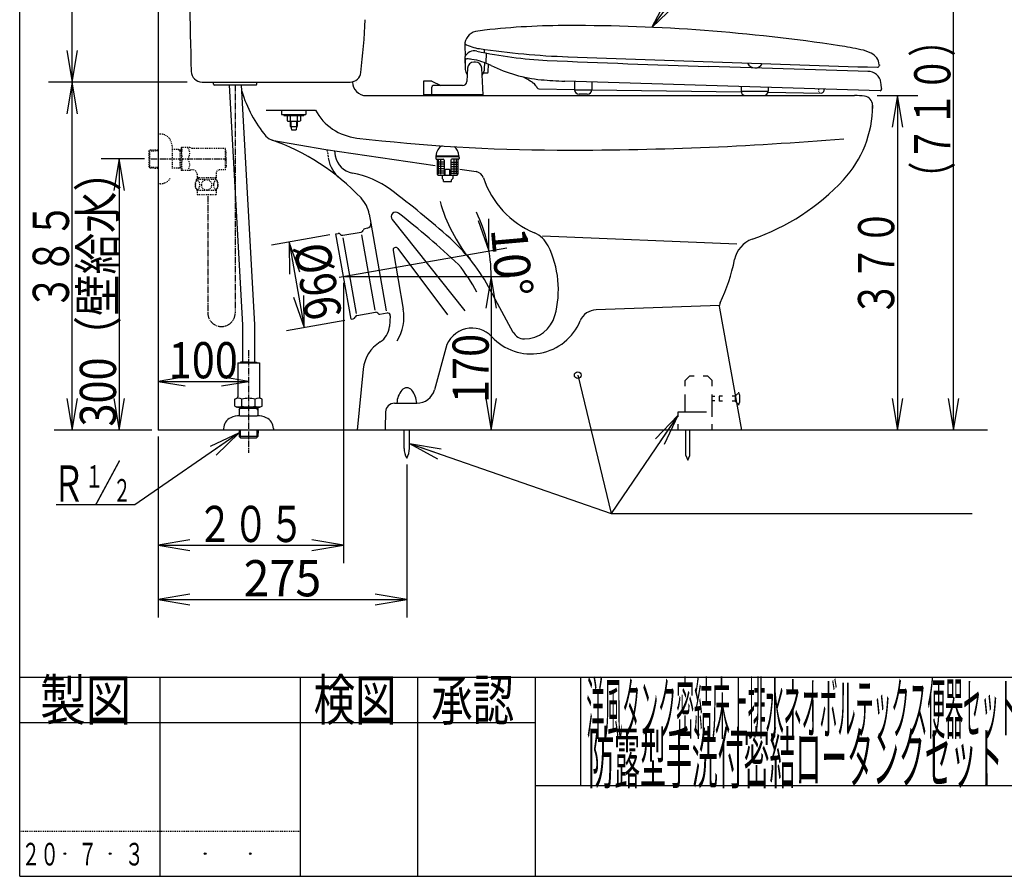
# Model space of a CAD drawing. Extents: x 0 to 2000, y 115 to 2915.
# Drawn here: x 180 to 1269, y 115 to 1062 of the extents above; entities that cross this region are included whole.
import ezdxf
from ezdxf.enums import TextEntityAlignment as Align

# ---------------------------------------------------------------- set-up
doc = ezdxf.new("R2010")
doc.units = 0
doc.header["$MEASUREMENT"] = 0
for name, pattern in [('EXLTYPE1', [3, 2, -1]), ('EXLTYPE2', [2, 1, -1]), ('EXLTYPE3', [10, 7, -1, 1, -1])]:
    doc.linetypes.add(name, pattern=pattern)
doc.layers.get('0').update_dxf_attribs({"linetype": 'CONTINUOUS'})
for name, color, linetype in [('便器', 7, 'CONTINUOUS'), ('便座', 7, 'CONTINUOUS'), ('寸法', 7, 'CONTINUOUS'), ('枠', 7, 'CONTINUOUS'), ('止水栓', 7, 'CONTINUOUS'), ('ﾀﾝｸ', 7, 'CONTINUOUS')]:
    doc.layers.add(name, color=color, linetype=linetype)
doc.styles.add('EXCADDIM1', font='monotxt', dxfattribs={"width": 0.84, "bigfont": 'extfont'})
doc.styles.add('EXCADDIM2', font='monotxt', dxfattribs={"width": 0.95, "bigfont": 'extfont'})
doc.styles.add('EXCADSTD', font='monotxt', dxfattribs={"bigfont": 'extfont'})
doc.styles.get("Standard").update_dxf_attribs({"font": 'monotxt', "bigfont": 'extfont'})
doc.dimstyles.get("Standard").update_dxf_attribs({"dimtxt": 0.18, "dimasz": 0.18, "dimexe": 0.18, "dimexo": 0.0625, "dimgap": 0.09, "dimtad": 0, "dimtih": 1, "dimtoh": 1, "dimdec": 4, "dimzin": 0, "dimtxsty": 'STANDARD', "dimcen": 0.09, "dimazin": 3, "dimtfac": 1, "dimtdec": 4, "dimtmove": 0, "dimatfit": 3, "dimtolj": 1, "dimtzin": 0})

# ---------------------------------------------------------------- blocks, each defined once
blk = doc.blocks.new('_EX_NORM')
at = {"color": 0, "linetype": 'CONTINUOUS'}
for q in [(-1, 0.166667), (-1, 0), (-1, -0.166667)]:
    blk.add_line((0, 0), q, dxfattribs=at)
blk = doc.blocks.new('*D14')
at = {"layer": '便器', "color": 3, "linetype": 'CONTINUOUS'}
for p, q in [((522.771234, 824.055239), (458.273184, 812.682492)), ((477.969339, 816.155456), (494.639564, 721.613911)), ((489.791737, 782.700132), (477.969339, 816.155456)), ((477.969339, 816.155456), (478.302313, 780.674237)), ((482.817166, 755.069235), (494.639564, 721.613911)), ((494.639564, 721.613911), (494.30659, 757.09513)), ((539.441459, 729.513694), (474.943409, 718.140948))]:
    blk.add_line(p, q, dxfattribs=at)
at = {"layer": '便器', "color": 2, "linetype": 'CONTINUOUS', "style": 'EXCADSTD', "width": 0.84}
blk.add_text('%%c96', height=40, rotation=280, dxfattribs=at).set_placement((489.751279, 769.492452), align=Align.CENTER)
blk = doc.blocks.new('*D15')
at = {"layer": '便器', "color": 3, "linetype": 'CONTINUOUS'}
for p, q in [((539.441459, 778.000004), (721.337197, 778.000004)), ((701.337197, 778.000004), (695.503863, 743.000004)), ((701.337197, 778.000004), (701.337197, 608.000004)), ((707.17053, 743.000004), (701.337197, 778.000004)), ((695.503863, 643.000004), (701.337197, 608.000004)), ((701.337197, 608.000004), (707.17053, 643.000004))]:
    blk.add_line(p, q, dxfattribs=at)
at = {"layer": '便器', "color": 2, "linetype": 'CONTINUOUS', "style": 'EXCADSTD', "width": 0.84}
blk.add_text('170', height=40, rotation=90, dxfattribs=at).set_placement((698.572426, 676.400091), align=Align.CENTER)
blk = doc.blocks.new('*D16')
at = {"layer": '便器', "color": 3, "linetype": 'CONTINUOUS'}
for p, q in [((687.03334, 839.818534), (698.855738, 806.36321)), ((698.855738, 806.36321), (698.522763, 841.844429)), ((533.121003, 777.139705), (718.551893, 809.836174))]:
    blk.add_line(p, q, dxfattribs=at)
blk.add_arc((537.999953, 777.999993), 163.337244, 0.000004, 25.785195, dxfattribs=at)
at = {"layer": '便器', "color": 2, "linetype": 'CONTINUOUS', "style": 'EXCADSTD', "width": 0.945}
blk.add_text('10%%d', height=40, rotation=275, dxfattribs=at).set_placement((704.202331, 792.540823), align=Align.CENTER)
blk = doc.blocks.new('_EX_NONE')
at = {"color": 0, "linetype": 'CONTINUOUS'}
blk.add_line((0, 0), (-1, 0), dxfattribs=at)
blk = doc.blocks.new('*D17')
at = {"layer": '便器', "color": 3, "linetype": 'CONTINUOUS'}
for p, q in [((608.00015, 570.291625), (608.00015, 401.000004)), ((333, 450.999513), (333, 401.000004)), ((368, 426.833337), (333, 421.000004)), ((608.00015, 421.000004), (573.00015, 426.833337)), ((333, 421.000004), (608.00015, 421.000004)), ((333, 421.000004), (368, 415.16667)), ((573.00015, 415.16667), (608.00015, 421.000004))]:
    blk.add_line(p, q, dxfattribs=at)
at = {"layer": '便器', "color": 2, "linetype": 'CONTINUOUS', "style": 'EXCADSTD', "width": 0.945}
blk.add_text('275', height=40, dxfattribs=at).set_placement((470.500075, 424.500004), align=Align.CENTER)
blk = doc.blocks.new('*D22')
at = {"layer": '寸法', "color": 3, "linetype": 'CONTINUOUS'}
for p, q in [((348.147779, 1483.000962), (218.000799, 1483.000962)), ((238.000799, 1483.000962), (232.167466, 1448.000962)), ((238.000799, 992.99868), (238.000799, 1483.000962)), ((243.834132, 1448.000962), (238.000799, 1483.000962)), ((232.167466, 1027.99868), (238.000799, 992.99868)), ((238.000799, 992.99868), (243.834132, 1027.99868))]:
    blk.add_line(p, q, dxfattribs=at)
at = {"layer": '寸法', "color": 2, "linetype": 'CONTINUOUS', "style": 'EXCADSTD', "width": 0.945}
blk.add_text('490', height=40, rotation=90, dxfattribs=at).set_placement((234.500799, 1237.999821), align=Align.CENTER)
blk = doc.blocks.new('*D25')
at = {"layer": '寸法', "color": 3, "linetype": 'CONTINUOUS'}
for p, q in [((317.84, 907.950004), (270.000687, 907.950004)), ((290.000687, 907.950004), (284.167353, 872.950004)), ((290.000687, 907.950004), (290.000687, 608)), ((295.83402, 872.950004), (290.000687, 907.950004)), ((284.167353, 643), (290.000687, 608)), ((290.000687, 608), (295.83402, 643))]:
    blk.add_line(p, q, dxfattribs=at)
at = {"layer": '寸法', "color": 2, "linetype": 'CONTINUOUS', "style": 'EXCADSTD', "width": 0.84}
blk.add_text('300（壁給水）', height=40, rotation=90, dxfattribs=at).set_placement((286.500687, 764.975002), align=Align.CENTER)
blk = doc.blocks.new('*D26')
at = {"layer": '寸法', "color": 3, "linetype": 'CONTINUOUS'}
for p, q in [((363, 667), (333, 662)), ((433, 662), (403, 667)), ((333, 662), (433, 662)), ((333, 662), (363, 657)), ((403, 657), (433, 662))]:
    blk.add_line(p, q, dxfattribs=at)
at = {"layer": '寸法', "color": 2, "linetype": 'CONTINUOUS', "style": 'EXCADSTD', "width": 0.84}
blk.add_text('100', height=40, dxfattribs=at).set_placement((383, 665.5), align=Align.CENTER)

msp = doc.modelspace()

# ---------------------------------------------------------------- linework, layer by layer
at = {"layer": '便器', "color": 7, "linetype": 'CONTINUOUS'}
for p, q in [((552.921177, 993.000004), (552.921177, 992.999867)), ((563, 978.000004), (1103, 978.000004)), ((452.566457, 962.000004), (506.878008, 962.000004)), ((1122.999366, 967.55519), (1122.999366, 963.583524)), ((1123, 967.555318), (1123, 966.586523)), ((458.934523, 928.90548), (518.627274, 918.380037)), ((518.627274, 918.380037), (639.521084, 900.579721)), ((666.478667, 896.610507), (684.688416, 893.929317)), ((566.46438, 846.921304), (568.188957, 837.140742)), ((564.133159, 831.348462), (561.67114, 830.914342)), ((568.188957, 837.140742), (585.285241, 740.182895)), ((529.664888, 825.270776), (532.126907, 825.704896)), ((546.335113, 730.729231), (529.664888, 825.270776)), ((537.160808, 823.546229), (557.679128, 827.164162)), ((552.371613, 737.281469), (537.679166, 820.606474)), ((572.889933, 740.899402), (558.197486, 824.224407)), ((725.701189, 716.311253), (698.377467, 766.552296)), ((953.59153, 746.02066), (817.378048, 741.263981)), ((953.664518, 742.938928), (978, 608.000004)), ((546.335113, 730.729231), (548.797132, 731.163352)), ((552.789144, 734.913531), (573.307464, 738.531465)), ((578.341365, 736.372797), (586.184505, 737.755755)), ((589.696213, 734.566102), (588.75614, 722.61376)), ((651.08382, 698.926886), (638.516095, 652.747973)), ((559.836812, 675.748396), (553, 608.000004)), ((594.475079, 638.000004), (619.218008, 638.000004))]:
    msp.add_line(p, q, dxfattribs=at)
at = {"layer": '便器', "color": 3, "linetype": 'CONTINUOUS'}
for p, q in [((1127.97351, 977.999314), (1173, 977.999314)), ((1150.42649, 977.999314), (1144.593157, 942.999314)), ((1150.42649, 977.999314), (1150.42649, 607.999073)), ((1156.259824, 942.999314), (1150.42649, 977.999314)), ((538, 770.999394), (538, 460.999947)), ((1144.593157, 642.999073), (1150.42649, 607.999073)), ((1150.42649, 607.999073), (1156.259824, 642.999073)), ((333, 600.999513), (333, 437.999373)), ((367.999984, 486.833368), (332.999981, 481.000053)), ((332.999981, 481.000053), (537.999981, 480.999947)), ((332.999981, 481.000053), (367.999978, 475.166701)), ((502.999978, 475.166632), (537.999981, 480.999947)), ((537.999981, 480.999947), (502.999984, 486.833298))]:
    msp.add_line(p, q, dxfattribs=at)
at = {"layer": '便器', "color": 6, "linetype": 'CONTINUOUS'}
for p, q in [((469.5, 960.999454), (469.5, 956.999454)), ((496.5, 960.999454), (496.5, 956.999454)), ((469.5, 956.999454), (496.5, 956.999454)), ((472, 956.999454), (472, 955.999454)), ((472, 956.999454), (472, 955.999454)), ((472, 955.999454), (494, 955.999454)), ((475.65, 955.999454), (475.65, 950.099454)), ((475.65, 955.999454), (483, 955.999454)), ((477.35, 949.599454), (488.65, 949.599454)), ((479.05, 955.999454), (479.05, 950.099454)), ((479.05, 949.599454), (479.05, 943.99875)), ((479.95, 949.599454), (479.95, 943.99875)), ((486.05, 949.599454), (486.05, 943.99875)), ((486.95, 955.999454), (486.95, 950.099454)), ((486.95, 949.599454), (486.95, 943.99875)), ((490.35, 955.999454), (490.35, 950.099454)), ((494, 956.999454), (494, 955.999454)), ((479.05, 943.99875), (486.95, 943.99875)), ((479.95, 943.99875), (480.5, 939.99875)), ((480.5, 939.99875), (485.5, 939.99875)), ((486.05, 943.99875), (485.5, 939.99875)), ((797, 669), (834, 516.171568)), ((920.669955, 667.999537), (915.669955, 662.999537)), ((925.669955, 667.999537), (920.670205, 667.999537)), ((940.669955, 667.999537), (935.670205, 667.999537)), ((940.669955, 667.999537), (945.669955, 662.999537)), ((915.670205, 656.700007), (915.670205, 662.999537)), ((945.670205, 656.700007), (945.670205, 662.999537)), ((915.670205, 627.999537), (915.670205, 647.600007)), ((945.670205, 622.800007), (945.670205, 647.600007)), ((948.385087, 645.320429), (945.670205, 645.320429)), ((953.365067, 645.900389), (953.365067, 640.100339)), ((957.114007, 645.900389), (953.365067, 645.900389)), ((971.164877, 645.900389), (967.714007, 645.900389)), ((973.929077, 648.664349), (971.164877, 645.900389)), ((971.164877, 645.900389), (971.164877, 640.100339)), ((948.385087, 640.680289), (945.670205, 640.680289)), ((957.114007, 640.100339), (953.365067, 640.100339)), ((971.164877, 640.100339), (967.714007, 640.100339)), ((939.324527, 627.999537), (907.488805, 627.999537)), ((907.488805, 627.999537), (907.488805, 622.800007)), ((907.488805, 614.700007), (907.488805, 608.000167)), ((945.670205, 608.000007), (945.670205, 614.700007)), ((605.10007, 588.044454), (605.10007, 608.000004)), ((610.89993, 588.044454), (610.89993, 608.000004)), ((916.419955, 580.332297), (916.420075, 607.999047)), ((920.919955, 580.332297), (920.920075, 607.999047)), ((916.419955, 580.332297), (918.669955, 574.999047)), ((918.669955, 574.999047), (920.919955, 580.332297)), ((834, 516.171568), (1233.143197, 516.171568))]:
    msp.add_line(p, q, dxfattribs=at)
at = {"layer": '便器', "color": 2, "linetype": 'EXLTYPE1'}
msp.add_line((519.671948, 918.195833), (521.477037, 907.81657), dxfattribs=at)
at = {"layer": '便器', "color": 2, "linetype": 'CONTINUOUS'}
for p, q in [((528, 917.000004), (528.98029, 911.363336)), ((591.824196, 840.934334), (672.24351, 739.982429)), ((758, 823.000004), (973, 814.000004)), ((592.749396, 806.605924), (604.141099, 742.000368)), ((598.106959, 808.922676), (652.892843, 735.608509))]:
    msp.add_line(p, q, dxfattribs=at)
at = {"layer": '便器', "color": 6, "linetype": 'EXLTYPE1'}
msp.add_line((971.164877, 640.100339), (974.848717, 636.416499), dxfattribs=at)
at = {"layer": '便器', "color": 7, "linetype": 'CONTINUOUS'}
msp.add_circle((797, 669), 3.75, dxfattribs=at)
for centre, radius, start, end in [((563, 993.000004), 15, 180, 270), ((559.780969, 1022.849067), 140, 196.596359, 219.818232), ((1103, 878.000004), 100, 83.62063, 90), ((1113, 967.442723), 10, 0.645139, 83.62063), ((559.548907, 990.736329), 60, 208.616114, 263.3822), ((1003, 966.75796), 120, 317.029021, 0), ((462.234835, 941.524091), 13, 219.818232, 260), ((375.755072, 693.14887), 250, 43.38934, 70.802806), ((783.125668, 2917.810129), 2000, 263.3822, 269.741986), ((790.330767, 4517.793906), 3600, 269.741986, 274.794075), ((683.231729, 884.035982), 10, 18.252552, 81.623995), ((787.697098, 918.488654), 100, 198.252552, 247.276946), ((907.879124, 1055.369578), 250, 289.161993, 317.029021), ((531.996109, 840.843617), 35, 10, 43.38934), ((815.99919, 909.426945), 178, 195.810456, 219.106373), ((557.245008, 829.626182), 2.5, 280, 346.421822), ((562.10526, 828.452322), 2.5, 100, 166.421822), ((563.264918, 836.272501), 5, 280, 10), ((532.561028, 823.242877), 2.5, 33.578178, 100), ((536.726687, 826.008248), 2.5, 213.578178, 280), ((737.336, 798.702825), 30, 26.192068, 66.929975), ((999.786359, 790.88317), 30, 109.161993, 168.804284), ((665.550441, 763.392295), 110, 345.015127, 26.192068), ((522.680167, 670.998862), 200, 28.539674, 39.106373), ((774.163334, 835.5402), 200, 334.373237, 348.804284), ((818.076038, 721.276164), 20, 92, 157.621463), ((963.50576, 744.713741), 10, 154.373237, 188.157172), ((548.363012, 733.625371), 2.5, 280, 346.421822), ((553.223264, 732.451512), 2.5, 100, 166.421822), ((573.741585, 736.069445), 2.5, 33.578178, 100), ((577.907244, 738.834817), 2.5, 213.578178, 280), ((586.70545, 734.801331), 3, 355.50284, 100), ((738, 743.999994), 35, 270, 345.015127), ((566.823873, 724.338772), 22, 301.95186, 355.50284), ((680.030951, 691.048841), 30, 42.716792, 164.775517), ((745.245756, 751.262728), 58.761945, 222.716792, 337.621463), ((738, 722.999994), 14, 207.343729, 270), ((599.634679, 671.732204), 40, 121.95186, 174.23752), ((619.218008, 658.000004), 20, 270, 344.775517), ((594.475079, 627.99993), 10, 89.999971, 178.318219), ((2353.716947, 576.346744), 1770, 178.318219, 178.975316)]:
    msp.add_arc(centre, radius, start, end, dxfattribs=at)
at = {"layer": '便器', "color": 6, "linetype": 'CONTINUOUS'}
for centre, radius, start, end in [((477.35, 952.739454), 3.14, 237.220919, 302.779081), ((483, 965.451954), 15.8525, 255.571476, 284.428524), ((488.65, 952.739454), 3.14, 237.220919, 302.779081), ((607.98147, 648.000544), 7, 39.127777, 140.871155), ((621.94461, 636.641174), 25, 140.870239, 176.883057), ((594.01834, 636.641174), 25, 3.116791, 39.129425), ((956.865067, 643.000359), 19.5, 338.381836, 21.618195), ((625.09671, 587.669854), 20, 178.926758, 211.259766), ((590.90359, 587.669854), 20, 328.740234, 1.073222)]:
    msp.add_arc(centre, radius, start, end, dxfattribs=at)
at = {"layer": '便器', "color": 2, "linetype": 'CONTINUOUS'}
for centre, radius, start, end in [((555.545722, 913.741559), 34.580063, 189.865807, 230.818778), ((551.917215, 915.352366), 23.281213, 189.865807, 259.803568), ((530.093549, 794.018178), 100, 53.146257, 79.803568), ((-9.703425, 73.865954), 1000, 48.280879, 53.146257), ((595.734998, 844.049719), 5, 52.010576, 218.541184), ((-16.703425, 59.865954), 1000, 47.016906, 52.010576), ((522.680167, 670.998862), 200, 39.106373, 48.280879), ((595.70382, 807.126869), 3, 36.769864, 190), ((509.883863, 665.268428), 200, 28.539674, 39.106373), ((554.900711, 733.317959), 50, 328.151368, 10)]:
    msp.add_arc(centre, radius, start, end, dxfattribs=at)
at = {"layer": '便座', "color": 6, "linetype": 'CONTINUOUS'}
for p, q in [((672.128616, 1033.769724), (672.405212, 1021.297497)), ((693.669159, 1029.12302), (693.6063, 1025.526196)), ((695.599597, 1025.125164), (695.402883, 1013.869054)), ((672.020935, 1020.532353), (672.120926, 1020.532353)), ((672.142609, 1020.238896), (672.606415, 1007.034916)), ((672.424118, 1019.473896), (672.601089, 1007.249455)), ((674.120926, 1018.532597), (674.369141, 1018.532597)), ((683.9, 1015.000004), (682.1, 1015.000004)), ((693.996651, 1007.808048), (694.111023, 1014.361378)), ((697.959137, 1003.965153), (698.263443, 1012.679875)), ((675.107147, 1008.316229), (674.449534, 993.774128)), ((692.429432, 979.000004), (690.890407, 1008.366355)), ((692.797958, 1003.000004), (696.959717, 1003.000004)), ((1118.761719, 1004.696415), (941.380096, 1010.192509)), ((1128.048218, 1009.338001), (1128.405029, 1009.338001)), ((1130.405029, 1011.338001), (1130.505005, 1011.338001)), ((1130.452515, 1011.83765), (1130.505005, 1011.338001)), ((626.552214, 994.000004), (626.552214, 979.000004)), ((635.5, 994.000004), (626.552214, 994.000004)), ((635.5, 994.000004), (645.552214, 989.000004)), ((747.057438, 992.423887), (748.160647, 991.648284)), ((1131.355896, 983.296513), (782.610901, 993.951603)), ((793.495728, 993.619023), (793.495728, 984.500004)), ((812.495728, 993.038517), (812.495728, 984.500004)), ((635.5, 979.000004), (635.5, 987.500004)), ((669.454639, 989.000004), (637, 989.000004)), ((751.294764, 987.904476), (751.791632, 986.859623)), ((754.062744, 985.323429), (793.495728, 984.759617)), ((793.495728, 984.500004), (812.495728, 984.500004)), ((812.495728, 984.487965), (977.575287, 982.127644)), ((977.498596, 987.997257), (977.498596, 983.000004)), ((977.498596, 983.000004), (1007.495667, 983.000004)), ((1007.32431, 981.70229), (1066.47934, 980.85648)), ((1007.495667, 987.080754), (1007.495667, 983.000004)), ((1133, 985.24622), (1132.90918, 985.24622)), ((1132.94751, 985.746281), (1133, 985.24622)), ((692.429432, 979.000004), (626.552214, 979.000004)), ((638.5, 979.000004), (638.5, 978.000004)), ((667.5, 979.000004), (667.5, 978.000004)), ((807.495714, 979.499994), (798.495741, 979.499994)), ((639.99975, 910.9), (639.99975, 911.3)), ((639.99975, 909.6), (639.99975, 908.6)), ((640.29975, 911.6), (665.69975, 911.6)), ((640.29975, 910.6), (665.69975, 910.6)), ((640.49975, 911.6), (665.49975, 911.6)), ((640.99975, 910.6), (664.99975, 910.6)), ((640.99975, 907.6), (648.24975, 907.6)), ((641.49975, 907.6), (641.49975, 891.1)), ((649.24975, 904.6), (641.49975, 904.6)), ((643.040464, 891.1), (643.040464, 907.6)), ((645.607693, 891.1), (645.607693, 907.6)), ((649.24975, 906.6), (649.24975, 891.1)), ((656.74975, 906.6), (656.74975, 891.1)), ((656.74975, 904.6), (664.49975, 904.6)), ((664.99975, 907.6), (657.74975, 907.6)), ((660.391807, 891.1), (660.391807, 907.6)), ((662.959036, 891.1), (662.959036, 907.6)), ((664.49975, 907.6), (664.49975, 891.1)), ((665.99975, 910.9), (665.99975, 911.3)), ((665.99975, 909.6), (665.99975, 908.6)), ((649.24975, 902.1), (641.49975, 902.1)), ((649.24975, 899.6), (641.49975, 899.6)), ((649.24975, 897.1), (641.49975, 897.1)), ((649.24975, 894.6), (641.49975, 894.6)), ((650.49975, 890.1), (650.49975, 896.1)), ((650.99975, 896.6), (654.99975, 896.6)), ((655.49975, 890.1), (655.49975, 896.1)), ((656.74975, 902.1), (664.49975, 902.1)), ((656.74975, 899.6), (664.49975, 899.6)), ((656.74975, 897.1), (664.49975, 897.1)), ((656.74975, 894.6), (664.49975, 894.6)), ((649.24975, 892.1), (641.49975, 892.1)), ((642.49975, 890.1), (663.49975, 890.1)), ((646.99975, 890.1), (646.99975, 886.499314)), ((646.99975, 886.499314), (648.49975, 884.999314)), ((648.49975, 882.999314), (648.49975, 884.999314)), ((648.49975, 882.999314), (657.49975, 882.999314)), ((656.74975, 892.1), (664.49975, 892.1)), ((658.99975, 886.499314), (657.49975, 884.999314)), ((657.49975, 882.999314), (657.49975, 884.999314)), ((658.99975, 890.1), (658.99975, 886.499314))]:
    msp.add_line(p, q, dxfattribs=at)
for centre, radius, start, end in [((687.124928, 1034.102297), 15, 102.081549, 181.270441), ((704.915741, 950.984989), 100, 96.243958, 102.081549), ((787.575089, 195.493412), 860, 90.042389, 96.243958), ((788.418472, -944.506344), 2000, 81.432617, 90.042389), ((695.6185, 1079.359921), 50, 242.001892, 261.610718), ((682.929749, 1015.532597), 12, 77.444244, 155.376892), ((783.363495, 1466.48386), 450, 257.444275, 267.439697), ((819.632416, 1920.26453), 900, 261.610657, 267.881714), ((1034.222809, 687.081852), 350, 77.491272, 81.432617), ((1098.116333, 975.078938), 55, 65.145721, 77.491241), ((1114.508545, 1010.46674), 16, 5.994843, 65.145721), ((674.120926, 1020.532597), 2, 180, 270), ((674.369141, 983.532597), 35, 80.909973, 90), ((682.1, 1008.000004), 7, 90, 177.410775), ((668.049683, 944.034947), 75, 63.787048, 80.909973), ((683.9, 1008.000004), 7, 3, 90), ((1343.984802, 14003.956059), 13000, 267.439697, 268.225281), ((2645.268311, 50986.312504), 50000, 267.869141, 268.261108), ((993.000034, 1017.847526), 9.25, 205.281893, 330.930377), ((683, 1007.399998), 10.4, 182.011902, 217.758146), ((683, 1008.000004), 11, 318.89534, 0), ((696.959717, 1004.000004), 1, 270, 358.001953), ((771.851212, 1154.867207), 160, 243.787048, 264.506714), ((1118.328125, 990.703129), 14, 6.375153, 92.909413), ((1128.405029, 1011.338001), 2, 270, 0), ((1030.999451, 1001.393467), 100, 5.995056, 6.167908), ((669.454639, 994.000004), 5, 270, 357.410775), ((560.593445, 692.690373), 353, 58.114288, 60.155516), ((740.71875, 982.234562), 12, 28.196236, 51.672324), ((794.826294, 1393.765019), 400, 264.506714, 268.25), ((138.425415, 881.219486), 1000, 5.999908, 6.375183), ((637, 987.500004), 1.5, 90, 180), ((754.09848, 987.823185), 2.5, 202.670105, 269.180908), ((798.495741, 984.499994), 5, 180, 270), ((807.495714, 984.499994), 5, 270, 0), ((982.498596, 983.000004), 5, 180, 270), ((1002.49568, 983.000004), 5, 270, 0), ((1066.515106, 983.356266), 2.5, 269.180298, 352.607427), ((1076.938588, 982.003866), 8, 156.581694, 172.607427), ((1130.90918, 985.245976), 2, 282.906372, 0.007874), ((652.99975, 911.6), 12.5, 118.685402, 180), ((652.99975, 911.6), 12.5, 0, 52.905675), ((640.29975, 911.3), 0.3, 90, 180), ((640.29975, 910.9), 0.3, 180, 270), ((640.99975, 909.6), 1, 90, 180), ((640.99975, 908.6), 1, 180, 270), ((648.24975, 906.6), 1, 0, 90), ((657.74975, 906.6), 1, 90, 180), ((664.99975, 909.6), 1, 0, 90), ((664.99975, 908.6), 1, 270, 0), ((665.69975, 911.3), 0.3, 0, 90), ((665.69975, 910.9), 0.3, 270, 0), ((650.99975, 896.1), 0.5, 90, 180), ((654.99975, 896.1), 0.5, 0, 90), ((642.49975, 891.1), 1, 180, 270), ((650.24975, 891.1), 1, 180, 270), ((655.74975, 891.1), 1, 270, 0), ((663.49975, 891.1), 1, 270, 0)]:
    msp.add_arc(centre, radius, start, end, dxfattribs=at)
at = {"layer": '便座', "color": 6, "linetype": 'EXLTYPE2'}
for centre, radius, start, end in [((1065.515173, 983.370521), 2.5, 178.810746, 269.18083), ((1077.012695, 983.13184), 14, 171.310969, 178.810746)]:
    msp.add_arc(centre, radius, start, end, dxfattribs=at)
at = {"layer": '寸法', "color": 3, "linetype": 'CONTINUOUS'}
for p, q in [((1212.5, 608.000004), (1212.5, 1317.999698)), ((238.000799, 992.99868), (232.167466, 957.99868)), ((238.000799, 608), (238.000799, 992.99868)), ((243.834132, 957.99868), (238.000799, 992.99868)), ((232.167466, 643), (238.000799, 608)), ((238.000799, 608), (243.834132, 643)), ((1206.666667, 643.000004), (1212.5, 608.000004)), ((1212.5, 608.000004), (1218.333334, 643.000004)), ((326, 608), (218.000799, 608))]:
    msp.add_line(p, q, dxfattribs=at)
at = {"layer": '枠', "color": 7, "linetype": 'CONTINUOUS'}
for p, q in [((180, 115), (180, 2915)), ((333, 1791), (333, 608.000004)), ((1250, 608.000004), (333, 608.000004)), ((180, 335), (2000, 335)), ((180, 115), (2000, 115))]:
    msp.add_line(p, q, dxfattribs=at)
at = {"layer": '枠', "color": 6, "linetype": 'CONTINUOUS'}
for p, q in [((335, 335), (335, 115)), ((490, 335), (490, 115)), ((620, 335), (620, 115)), ((750, 335), (750, 115)), ((800, 335), (800, 215)), ((180, 285), (750, 285)), ((2000, 215), (750, 215))]:
    msp.add_line(p, q, dxfattribs=at)
at = {"layer": '枠', "color": 6, "linetype": 'EXLTYPE2'}
msp.add_line((180, 165), (490, 165), dxfattribs=at)
at = {"layer": '枠', "color": 6, "linetype": 'CONTINUOUS'}
for centre in [(230, 140), (280, 140), (385, 140), (435, 140)]:
    msp.add_circle(centre, 1, dxfattribs=at)
at = {"layer": '止水栓', "color": 6, "linetype": 'CONTINUOUS'}
for p, q in [((394.283334, 990.500732), (394.283334, 993.000732)), ((442.283334, 990.500732), (442.283334, 993.000732)), ((441.283334, 989.500732), (395.283334, 989.500732)), ((411.773296, 989.500732), (426.510023, 724.435856)), ((424.793372, 989.500732), (439.5, 724.977226)), ((426.5, 724.616126), (426.5, 683.361256)), ((439.5, 724.977226), (439.5, 683.361256)), ((420.999981, 682.661256), (420.999981, 646.187019)), ((420.999981, 682.661256), (444.999981, 682.661256)), ((432.099981, 683.361256), (423.999981, 683.361256)), ((423.999981, 683.361256), (423.999981, 682.661256)), ((432.099981, 683.361256), (432.099981, 682.661256)), ((433.899981, 683.361256), (441.999981, 683.361256)), ((433.899981, 683.361256), (433.899981, 682.661256)), ((441.999981, 683.361256), (441.999981, 682.661256)), ((444.999981, 682.661256), (444.999981, 645.150024)), ((417.988924, 642.256889), (419.999981, 643.417974)), ((420.999981, 646.187019), (420.999981, 645.150024)), ((448.011038, 642.256889), (445.999981, 643.417974)), ((417.988924, 634.823104), (417.988924, 642.256889)), ((417.988924, 634.823104), (419.999981, 633.662019)), ((445.999981, 633.662019), (419.999981, 633.662019)), ((422.859502, 633.662019), (422.769903, 630.647975)), ((422.769903, 630.647975), (423.824071, 632.455298)), ((422.82363, 632.455298), (443.216177, 632.455298)), ((423.859944, 633.662019), (423.824071, 632.455298)), ((425.534272, 634.778474), (425.534272, 642.256889)), ((440.505535, 634.778474), (440.505535, 642.256889)), ((442.179863, 633.662019), (442.215735, 632.455298)), ((443.269903, 630.647975), (442.215735, 632.455298)), ((443.180305, 633.662019), (443.269903, 630.647975)), ((448.011038, 634.823104), (445.999981, 633.662019)), ((448.011038, 634.823104), (448.011038, 642.256889)), ((422.769903, 630.647975), (422.769903, 623.984775)), ((423.356442, 624.000987), (442.64111, 624.000987)), ((443.269903, 630.647975), (443.269903, 623.984775)), ((405.499996, 609.999522), (405.499996, 608.00001)), ((460.499996, 609.999522), (460.499996, 608.00001)), ((422.499508, 608.00001), (422.709469, 601.237315)), ((443.288082, 601.239756), (422.709469, 601.237315)), ((422.709469, 601.237315), (424.250625, 599.699229)), ((423.68359, 608.00001), (423.935055, 600.01417)), ((424.249996, 599.699229), (441.749996, 599.699229)), ((441.749996, 599.699229), (443.288082, 601.239756)), ((442.313961, 608.00001), (442.064938, 600.01417)), ((443.498043, 608.00001), (443.288082, 601.239756)), ((307.143187, 525.777151), (220.143187, 525.777151))]:
    msp.add_line(p, q, dxfattribs=at)
at = {"layer": '止水栓', "color": 6, "linetype": 'EXLTYPE3'}
for p, q in [((418.283334, 989.500732), (418.283334, 737.880984)), ((324.84, 908.000004), (408.499999, 908.000004)), ((387.999997, 867.000492), (387.999997, 737.880984)), ((432.999996, 696.7), (432.999996, 583))]:
    msp.add_line(p, q, dxfattribs=at)
at = {"layer": '止水栓', "color": 6, "linetype": 'EXLTYPE2'}
for p, q in [((335.503105, 935.500004), (333, 935.500004)), ((323.16, 916.669926), (323.886194, 917.919926)), ((323.16, 899.369926), (323.16, 916.669926)), ((323.294769, 916.901903), (333, 917.19041)), ((323.886194, 917.919926), (333, 918.190852)), ((323.886194, 898.119926), (323.886194, 917.919926)), ((348.9968, 897.400004), (348.9968, 918.600004)), ((355.66, 918.269926), (348.9968, 918.269926)), ((355.647985, 918.269926), (357.455308, 917.215758)), ((358.662029, 918.180327), (355.647985, 918.269926)), ((357.455308, 897.823652), (357.455308, 918.2162)), ((358.662029, 917.179886), (357.455308, 917.215758)), ((358.658829, 920.250004), (358.947504, 920.750004)), ((358.658829, 920.250004), (358.658829, 895.750004)), ((368.020128, 920.750004), (358.947504, 920.750004)), ((371.051217, 920.000004), (407.661253, 920.000004)), ((407.661253, 896.000004), (407.661253, 920.000004)), ((408.361253, 917.000004), (407.661253, 917.000004)), ((408.361253, 908.900004), (408.361253, 917.000004)), ((408.361253, 908.900004), (407.661253, 908.900004)), ((408.361253, 907.100004), (407.661253, 907.100004)), ((408.361253, 907.100004), (408.361253, 899.000004)), ((323.16, 899.369926), (323.886194, 898.119926)), ((323.294769, 899.137949), (333, 898.849442)), ((323.886194, 898.119926), (333, 897.849)), ((355.66, 897.769926), (348.9968, 897.769926)), ((355.647985, 897.769926), (357.455308, 898.824094)), ((358.662029, 897.859524), (355.647985, 897.769926)), ((358.662029, 898.859966), (357.455308, 898.824094)), ((358.658829, 895.750004), (358.947504, 895.250004)), ((368.020128, 895.250004), (358.947504, 895.250004)), ((371.171801, 896.000004), (371.051217, 896.000004)), ((407.661253, 896.000004), (399.91475, 896.000004)), ((408.361253, 899.000004), (407.661253, 899.000004)), ((375.704044, 885.519926), (397.644046, 885.519926)), ((397.15153, 887.001137), (376.19654, 887.001137)), ((376.196541, 889.127268), (377.199045, 887.001137)), ((376.199045, 891.000004), (376.199045, 885.519926)), ((377.199045, 887.001137), (377.199045, 885.519926)), ((397.151546, 889.127266), (396.149045, 887.001137)), ((396.149045, 887.001137), (396.149045, 885.519926)), ((397.149045, 892.00235), (397.149045, 885.519926)), ((375.704044, 873.520414), (397.64252, 873.520414)), ((376.173282, 873.520414), (376.173282, 868.520414)), ((397.173282, 873.520414), (397.173282, 868.520414)), ((376.173282, 868.520414), (397.173282, 868.520414))]:
    msp.add_line(p, q, dxfattribs=at)
at = {"layer": '止水栓', "color": 6, "linetype": 'EXLTYPE2', "flags": 128}
for points in [[(374.178165, 879.269926), (374.18793, 878.832914), (374.214786, 878.400785), (374.261173, 877.975981), (374.32709, 877.560942), (374.407657, 877.160551), (374.505313, 876.774809), (374.622501, 876.406156), (374.751895, 876.061918), (374.895938, 875.739653), (375.05463, 875.446684), (375.223087, 875.180571), (375.403751, 874.948637), (375.591739, 874.746), (375.789493, 874.579985), (375.994571, 874.448149), (376.20209, 874.355375), (376.414493, 874.296781), (376.626895, 874.279692), (376.841739, 874.299223), (377.054141, 874.355375), (377.261661, 874.448149), (377.466739, 874.579985), (377.664493, 874.746), (377.852481, 874.948637), (378.033145, 875.183012), (378.201602, 875.446684), (378.360294, 875.739653), (378.504337, 876.061918), (378.633731, 876.406156), (378.748477, 876.774809), (378.848575, 877.160551), (378.929141, 877.563383), (378.995059, 877.978422), (379.041446, 878.403227), (379.068301, 878.835356), (379.078067, 879.269926), (379.068301, 879.704496), (379.039005, 880.136625), (378.992618, 880.56143), (378.929141, 880.976469), (378.848575, 881.379301), (378.748477, 881.765043), (378.633731, 882.131254), (378.504337, 882.477934), (378.360294, 882.797758), (378.201602, 883.093168), (378.033145, 883.35684), (377.852481, 883.591215), (377.664493, 883.79141), (377.466739, 883.959867), (377.261661, 884.089262), (377.054141, 884.184477), (376.841739, 884.240629), (376.626895, 884.26016), (376.414493, 884.240629), (376.20209, 884.184477), (375.994571, 884.089262), (375.789493, 883.959867), (375.591739, 883.79141)], [(375.591739, 883.79141), (375.403751, 883.591215), (375.223087, 883.35684), (375.052188, 883.093168), (374.895938, 882.797758), (374.751895, 882.477934), (374.620059, 882.131254), (374.505313, 881.765043), (374.407657, 881.379301), (374.32709, 880.976469), (374.261173, 880.56143)], [(386.673282, 873.735258), (387.171329, 873.757231), (387.666934, 873.823149), (388.155215, 873.925688), (388.641055, 874.072172), (389.109805, 874.257719), (389.561465, 874.479887), (389.991153, 874.741117), (390.393985, 875.036528), (390.769962, 875.363676), (391.111758, 875.722563), (391.421817, 876.108305), (391.695255, 876.51602), (391.932071, 876.945707), (392.124942, 877.394926), (392.278751, 877.858793), (392.388614, 878.332426), (392.454532, 878.813383), (392.478946, 879.296781), (392.454532, 879.782621), (392.388614, 880.263578), (392.278751, 880.737211), (392.124942, 881.198637), (391.932071, 881.647856), (391.695255, 882.077543), (391.421817, 882.487699), (391.111758, 882.871), (390.769962, 883.229887), (390.393985, 883.557035), (389.991153, 883.852446), (389.561465, 884.113676), (389.109805, 884.338285), (388.641055, 884.523832), (388.155215, 884.667875), (387.65961, 884.772856), (387.154239, 884.836332), (386.646426, 884.858305), (386.138614, 884.836332), (385.633243, 884.772856), (385.137637, 884.667875), (384.651798, 884.523832), (384.183048, 884.338285), (383.731387, 884.113676), (383.3017, 883.852446), (382.898868, 883.557035), (382.522891, 883.229887), (382.181094, 882.871), (381.871036, 882.487699), (381.597598, 882.077543), (381.360782, 881.647856), (381.167911, 881.198637), (381.014102, 880.737211), (380.904239, 880.263578), (380.838321, 879.782621), (380.816348, 879.299223)], [(394.275821, 879.262602), (394.285587, 878.85977), (394.314883, 878.459379), (394.36127, 878.063871), (394.424747, 877.680571), (394.505313, 877.307035), (394.605411, 876.948149), (394.720157, 876.608793), (394.849551, 876.286528), (394.993594, 875.988676), (395.152286, 875.71768), (395.320743, 875.471098), (395.501407, 875.253813), (395.691837, 875.065824), (395.88959, 874.912016), (396.092227, 874.792387), (396.302188, 874.704496), (396.512149, 874.650785), (396.726993, 874.633696), (396.939395, 874.650785), (397.151798, 874.704496), (397.361758, 874.792387), (397.564395, 874.912016), (397.762149, 875.068266), (397.950137, 875.253813), (398.130801, 875.471098), (398.3017, 875.715238), (398.45795, 875.988676), (398.601993, 876.286528), (398.733829, 876.608793), (398.848575, 876.948149), (398.946231, 877.307035), (399.026798, 877.678129), (399.092715, 878.063871), (399.139102, 878.459379), (399.165958, 878.85977), (399.175723, 879.262602), (399.165958, 879.665434), (399.139102, 880.065824), (399.092715, 880.461332), (399.029239, 880.847074), (398.946231, 881.22061), (398.848575, 881.579496), (398.733829, 881.918852), (398.601993, 882.241117), (398.45795, 882.536528), (398.3017, 882.809965), (398.130801, 883.056547), (397.952579, 883.273832), (397.762149, 883.459379), (397.564395, 883.613188), (397.361758, 883.735258), (397.151798, 883.823149), (396.939395, 883.87686), (396.726993, 883.893949), (396.512149, 883.874418), (396.302188, 883.823149), (396.092227, 883.735258), (395.88959, 883.613188), (395.691837, 883.459379)], [(395.691837, 883.459379), (395.501407, 883.273832), (395.320743, 883.056547), (395.152286, 882.809965), (394.993594, 882.536528), (394.849551, 882.238676), (394.720157, 881.918852), (394.605411, 881.579496), (394.505313, 881.22061), (394.424747, 880.847074), (394.36127, 880.461332)], [(335.503105, 880.500004), (333, 880.500004)], [(374.261173, 880.56143), (374.214786, 880.136625), (374.18793, 879.704496), (374.178165, 879.269926)], [(380.816348, 879.296781), (380.838321, 878.813383), (380.904239, 878.332426), (381.014102, 877.858793), (381.167911, 877.394926), (381.360782, 876.948149), (381.597598, 876.51602), (381.871036, 876.108305), (382.181094, 875.722563), (382.522891, 875.366117), (382.898868, 875.036528), (383.3017, 874.743559), (383.731387, 874.479887), (384.183048, 874.255278), (384.651798, 874.069731), (385.137637, 873.925688), (385.633243, 873.820707), (386.138614, 873.757231), (386.646426, 873.735258), (386.656192, 873.735258), (386.663516, 873.735258), (386.673282, 873.735258)], [(394.36127, 880.461332), (394.314883, 880.068266), (394.285587, 879.667875), (394.275821, 879.265043)]]:
    msp.add_lwpolyline(points, dxfattribs=at)
at = {"layer": '止水栓', "color": 6, "linetype": 'CONTINUOUS'}
for centre, radius, start, end in [((395.283334, 990.500732), 1, 180, 270), ((441.283334, 990.500732), 1, 270, 0), ((421.781521, 636.508106), 6.865249, 56.863877, 123.136123), ((418.999981, 645.150024), 2, 300, 0), ((432.999981, 617.586454), 25.78689, 73.078523, 106.828962), ((444.258286, 636.508106), 6.865249, 56.863877, 123.136123), ((446.999981, 645.150024), 2, 180, 240), ((421.781521, 640.527257), 6.865249, 246.844796, 303.136123), ((432.999981, 659.44891), 25.78689, 253.141624, 286.921477), ((444.258286, 640.527257), 6.865249, 236.863877, 293.155204), ((418.498043, 609.999522), 12.999535, 113.146301, 180.866833), ((423.356442, 598.700694), 25.30016, 90, 113.202393), ((442.64111, 598.700694), 25.298605, 66.794876, 90), ((447.499508, 609.999522), 13.000488, 0.000031, 66.852539), ((418.498043, 609.999522), 12.999535, 188.848054, 188.848084)]:
    msp.add_arc(centre, radius, start, end, dxfattribs=at)
at = {"layer": '止水栓', "color": 6, "linetype": 'EXLTYPE2'}
for centre, radius, start, end in [((335.503105, 922.800004), 12.7, 31.438859, 90), ((324, 918.200004), 25, 0.916772, 26.677421), ((377.559556, 914.375004), 18.612052, 159.969519, 200.030481), ((357.837175, 914.375004), 10.182953, 321.240977, 38.759023), ((371.051217, 926.500004), 6.5, 242.204228, 270), ((377.559556, 901.625004), 18.612052, 159.969519, 200.030481), ((357.837175, 901.625004), 10.182953, 321.240977, 38.759023), ((371.051217, 889.500004), 6.5, 90, 117.795772), ((371.185631, 890.989083), 5.010921, 0.124869, 90.021374), ((402.09662, 891.501177), 5, 115.872755, 171.499305), ((335.503105, 893.200004), 12.7, 270, 328.561141), ((384.922794, 879.521391), 10.998535, 146.94841, 213.059082), ((388.42377, 879.521391), 10.99987, 326.937744, 33.054687)]:
    msp.add_arc(centre, radius, start, end, dxfattribs=at)
at = {"layer": '止水栓', "color": 6, "linetype": 'EXLTYPE3'}
msp.add_arc((403.141665, 737.880984), 15.141669, 180, 0, dxfattribs=at)
at = {"layer": 'ﾀﾝｸ', "color": 3, "linetype": 'CONTINUOUS'}
msp.add_line((365, 993.000962), (212, 993.000962), dxfattribs=at)
at = {"layer": 'ﾀﾝｸ', "color": 7, "linetype": 'CONTINUOUS'}
msp.add_line((381.658719, 993.000962), (545.340296, 993.000962), dxfattribs=at)
for centre, radius, start, end in [((10375.665104, 1287.561359), 10010, 179.758695, 181.619491), ((-436.382824, 1116.19321), 1000, 353.538085, 356.888701), ((381.658719, 1005.000962), 12, 181.619491, 270), ((545.340296, 1005.000962), 12, 270, 353.538085)]:
    msp.add_arc(centre, radius, start, end, dxfattribs=at)

# ---------------------------------------------------------------- texts
at = {"layer": '便器', "color": 2, "linetype": 'CONTINUOUS', "style": 'EXCADSTD', "width": 0.833}
for s, rotation, p, p2 in [('３７０', 90, (1146.92649, 733.499194), (1146.92649, 852.499193)), ('２０５', 359.99997, (375.999983, 484.50003), (494.999983, 484.499969))]:
    msp.add_text(s, height=40, rotation=rotation, dxfattribs=at).set_placement(p, p2, align=Align.FIT)
at = {"layer": '寸法', "color": 2, "linetype": 'CONTINUOUS', "style": 'EXCADSTD'}
for s, width, p, p2 in [('（７１０）', 0.8106, (1209, 866.499851), (1209, 1059.499851)), ('３８５', 0.833, (234.500799, 740.99934), (234.500799, 859.99934))]:
    msp.add_text(s, height=40, rotation=90, dxfattribs=dict(at, width=width)).set_placement(p, p2, align=Align.FIT)
at = {"layer": '枠', "color": 2, "linetype": 'CONTINUOUS', "style": 'EXCADSTD'}
for s, height, width, p, p2 in [('製図', 45, 1.026667, (202.5, 287.5), (303.326, 287.5)), ('検図', 45, 0.933333, (505, 287.5), (596.66, 287.5)), ('承認', 45, 0.933333, (635, 287.5), (726.66, 287.5)), ('洋風タンク密結床上排水ネオボルテックス便器セット（防露仕様）', 55, 0.302909, (806.610718, 272.931519), (1401.610732, 272.931519)), ('防露型手洗付密結ロータンクセット', 55, 0.437182, (808.61084, 218.271332), (1266.610832, 218.271332))]:
    msp.add_text(s, height=height, dxfattribs=dict(at, width=width)).set_placement(p, p2, align=Align.FIT)
at = {"layer": '枠', "color": 6, "linetype": 'CONTINUOUS', "style": 'EXCADSTD'}
for s, width, p, p2 in [('２０', 0.75768, (182.044116, 126.950073), (223.382775, 126.950073)), ('３', 0.89208, (296.119116, 126.950073), (317.359116, 126.950073)), ('７', 0.89208, (244.544116, 126.950073), (265.784116, 126.950073))]:
    msp.add_text(s, height=25, dxfattribs=dict(at, width=width)).set_placement(p, p2, align=Align.FIT)
at = {"layer": '止水栓', "color": 2, "linetype": 'CONTINUOUS', "style": 'EXCADSTD'}
for s, height, width, p, p2 in [('Ｒ', 40, 0.945, (216.001022, 529.277151), (252.001022, 529.277151)), ('１', 25, 0.84, (252.501022, 544.477151), (272.501022, 544.477151)), ('２', 25, 0.84, (283.101022, 529.177151), (303.101022, 529.177151))]:
    msp.add_text(s, height=height, dxfattribs=dict(at, width=width)).set_placement(p, p2, align=Align.FIT)
at = {"layer": '止水栓', "color": 6, "linetype": 'CONTINUOUS', "style": 'EXCADSTD', "width": 0.945}
msp.add_text('／ ', height=40, dxfattribs=at).set_placement((262.501022, 529.277151), (298.501022, 529.277151), align=Align.FIT)

# ---------------------------------------------------------------- dimensions: what is measured, and where the dimension line sits
at = {"layer": '便器', "color": 3, "linetype": 'CONTINUOUS'}
dim = msp.add_angular_dim_3p(base=(700.715649, 792.235778), center=(538, 778.000004), p1=(701.337197, 778.000004), p2=(533.121003, 777.139705), dimstyle='STANDARD', override={"dimtxt": 40, "dimasz": 35, "dimexe": 20, "dimexo": 0, "dimgap": 3.5, "dimtad": 1, "dimjust": 0, "dimtih": 0, "dimtoh": 0, "dimdec": 0, "dimzin": 0, "dimtxsty": 'EXCADDIM2', "dimblk1": '_EX_NONE', "dimblk2": '_EX_NORM', "dimsah": 1, "dimse1": 1, "dimse2": 0, "dimclrd": 3, "dimclre": 3, "dimclrt": 2, "dimtmove": 2}, dxfattribs=at)
dim.commit()
dim.dimension.update_dxf_attribs({"geometry": '*D16', "text_midpoint": (724.126225, 794.283938), "dimtype": 165})
for base, p1, p2, angle, text, override, picture, middle, dimtype in [((494.639564, 721.613911), (529.664888, 825.270776), (546.335113, 730.729231), 279.999999893, '%%c96', {"dimtxt": 40, "dimasz": 35, "dimexe": 20, "dimexo": 7, "dimgap": 3.5, "dimtad": 1, "dimjust": 0, "dimtih": 0, "dimtoh": 0, "dimdec": 0, "dimzin": 0, "dimtxsty": 'EXCADDIM1', "dimblk1": '_EX_NORM', "dimblk2": '_EX_NORM', "dimsah": 1, "dimse1": 0, "dimse2": 0, "dimclrd": 3, "dimclre": 3, "dimclrt": 2, "dimtmove": 2}, '*D14', (509.447434, 772.965416), 161), ((701.337197, 608.000004), (538, 778.000004), (664.337197, 608.000004), 90, '170', {"dimtxt": 40, "dimasz": 35, "dimexe": 20, "dimexo": 1.441458, "dimgap": 3.5, "dimtad": 1, "dimjust": 0, "dimtih": 0, "dimtoh": 0, "dimdec": 0, "dimzin": 0, "dimtxsty": 'EXCADDIM1', "dimblk1": '_EX_NORM', "dimblk2": '_EX_NORM', "dimsah": 1, "dimse1": 0, "dimse2": 1, "dimclrd": 3, "dimclre": 3, "dimclrt": 2, "dimtmove": 2}, '*D15', (678.572426, 676.400091), 160)]:
    dim = msp.add_linear_dim(base=base, p1=p1, p2=p2, angle=angle, text=text, dimstyle='STANDARD', override=override, dxfattribs=at)
    dim.commit()
    dim.dimension.update_dxf_attribs({"geometry": picture, "text_midpoint": middle, "dimtype": dimtype})
dim = msp.add_linear_dim(base=(608.00015, 421.000004), p1=(333, 457.999513), p2=(608.00015, 577.291625), text='275', dimstyle='STANDARD', override={"dimtxt": 40, "dimasz": 35, "dimexe": 20, "dimexo": 7, "dimgap": 3.5, "dimtad": 1, "dimjust": 0, "dimtih": 0, "dimtoh": 0, "dimdec": 0, "dimzin": 0, "dimtxsty": 'EXCADDIM2', "dimblk1": '_EX_NORM', "dimblk2": '_EX_NORM', "dimsah": 1, "dimse1": 0, "dimse2": 0, "dimclrd": 3, "dimclre": 3, "dimclrt": 2, "dimtmove": 2}, dxfattribs=at)
dim.commit()
dim.dimension.update_dxf_attribs({"geometry": '*D17', "text_midpoint": (470.500075, 444.500004), "dimtype": 160})
at = {"layer": '寸法', "color": 3, "linetype": 'CONTINUOUS'}
dim = msp.add_linear_dim(base=(238.000799, 1483.000962), p1=(238.000799, 992.99868), p2=(355.147779, 1483.000962), angle=90, dimstyle='STANDARD', override={"dimtxt": 40, "dimasz": 35, "dimexe": 20, "dimexo": 7, "dimgap": 3.5, "dimtad": 1, "dimjust": 0, "dimtih": 0, "dimtoh": 0, "dimdec": 0, "dimzin": 0, "dimtxsty": 'EXCADDIM2', "dimblk1": '_EX_NORM', "dimblk2": '_EX_NORM', "dimsah": 1, "dimse1": 1, "dimse2": 0, "dimclrd": 3, "dimclre": 3, "dimclrt": 2, "dimtmove": 2}, dxfattribs=at)
dim.commit()
dim.dimension.update_dxf_attribs({"geometry": '*D22', "text_midpoint": (214.500799, 1237.999821), "dimtype": 160})
at = {"layer": '寸法', "color": 2, "linetype": 'CONTINUOUS'}
dim = msp.add_linear_dim(base=(290.000687, 608), p1=(324.84, 907.950004), p2=(290.000687, 608), angle=90, text='300（壁給水）', dimstyle='STANDARD', override={"dimtxt": 40, "dimasz": 35, "dimexe": 20, "dimexo": 7, "dimgap": 3.5, "dimtad": 1, "dimjust": 0, "dimtih": 0, "dimtoh": 0, "dimdec": 0, "dimzin": 0, "dimtxsty": 'EXCADDIM1', "dimblk1": '_EX_NORM', "dimblk2": '_EX_NORM', "dimsah": 1, "dimse1": 0, "dimse2": 1, "dimclrd": 3, "dimclre": 3, "dimclrt": 2, "dimtmove": 2}, dxfattribs=at)
dim.commit()
dim.dimension.update_dxf_attribs({"geometry": '*D25', "text_midpoint": (266.500687, 764.975002), "dimtype": 160})
at = {"layer": '寸法', "color": 3, "linetype": 'CONTINUOUS'}
dim = msp.add_linear_dim(base=(433, 662), p1=(333, 608.000004), p2=(433, 642.118873), dimstyle='STANDARD', override={"dimtxt": 40, "dimasz": 30, "dimexe": 0, "dimexo": 0, "dimgap": 3.5, "dimtad": 1, "dimjust": 0, "dimtih": 0, "dimtoh": 0, "dimdec": 0, "dimzin": 0, "dimtxsty": 'EXCADDIM1', "dimblk1": '_EX_NORM', "dimblk2": '_EX_NORM', "dimsah": 1, "dimse1": 1, "dimse2": 1, "dimclrd": 3, "dimclre": 3, "dimclrt": 2, "dimtmove": 2}, dxfattribs=at)
dim.commit()
dim.dimension.update_dxf_attribs({"geometry": '*D26', "text_midpoint": (383, 685.5), "dimtype": 160})

# ---------------------------------------------------------------- leaders
at = {"layer": '便器', "color": 6, "linetype": 'CONTINUOUS'}
for points in [[(907.488805, 624.4), (834, 516.171568)], [(610.89993, 593.278318), (834, 516.171568)]]:
    msp.add_leader(points, dimstyle='STANDARD', override={"dimasz": 35, "dimldrblk": '_EX_NORM'}, dxfattribs=at)
at = {"layer": '便座', "color": 6, "linetype": 'CONTINUOUS'}
msp.add_leader([(879.019455, 1053.439757), (927.015242, 1117.110459)], dimstyle='STANDARD', override={"dimasz": 35, "dimldrblk": '_EX_NORM'}, dxfattribs=at)
at = {"layer": '止水栓', "color": 6, "linetype": 'CONTINUOUS'}
msp.add_leader([(422.7, 605.160004), (307.143187, 525.777151)], dimstyle='STANDARD', override={"dimasz": 35, "dimldrblk": '_EX_NORM'}, dxfattribs=at)

doc.saveas('drawing.dxf')
